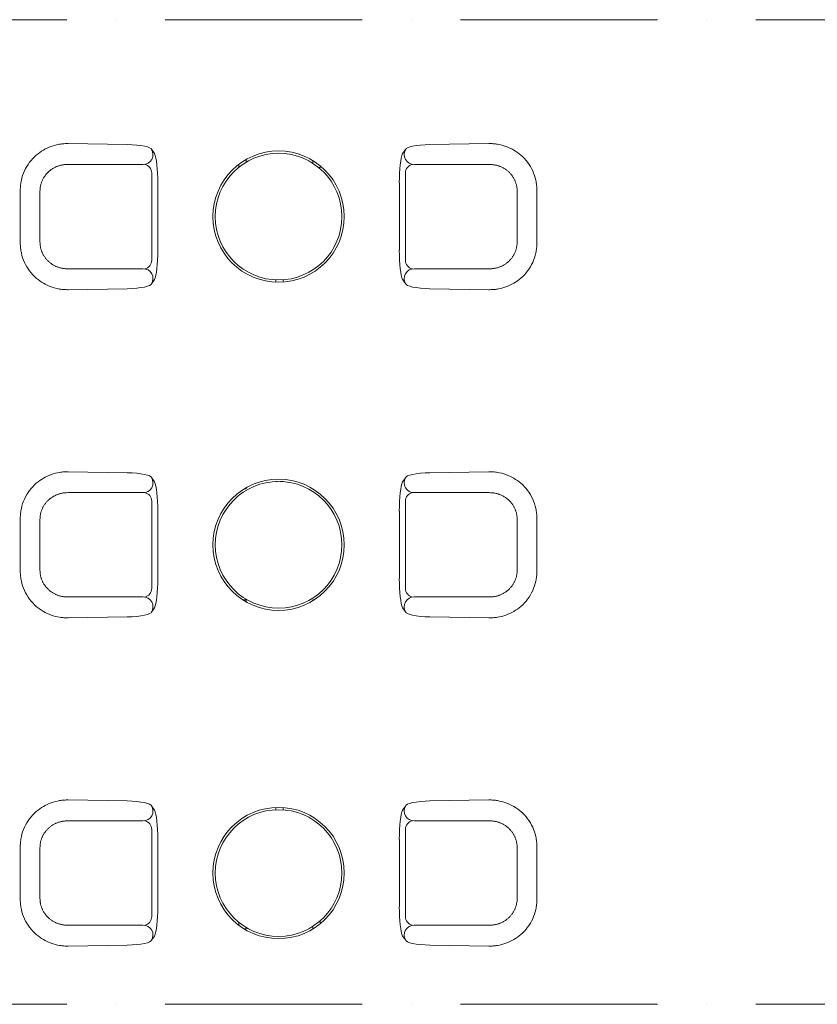
# Model space of a CAD drawing. Units: millimetres. Extents: x -732697 to 1365199, y -233817 to -59569.
# Drawn here: x -289692 to -284830, y -195000 to -189000 of the extents above; entities that cross this region are included whole.
import ezdxf

# ---------------------------------------------------------------- set-up
doc = ezdxf.new("R2010")
doc.units = ezdxf.units.MM
doc.linetypes.add('200_ШТРИХ_ПУНКТИР__ш12п3п3_', pattern=[1800, 1200, -300, 0, -300])
doc.layers.add('Комплекты мебели', color=7, linetype='Continuous', lineweight=13)
doc.layers.add('Оси', color=7, linetype='Continuous', lineweight=9)

# ---------------------------------------------------------------- blocks, each defined once
blk = doc.blocks.new('_Fu__Круглый стол - 800mm Diameter-11155443-_Р__Этаж 1')
at = {"layer": 'Комплекты мебели', "lineweight": 5}
h = blk.add_hatch(dxfattribs=at)
h.set_pattern_fill('FP_88', color=256, style=0, pattern_type=2)
h.set_pattern_definition([(90, (13255, -1256.6), (-900, -900), [45, -855]), (180, (13300, -1256.6), (-1e-13, -900), [45, -855]), (270, (13300, -1211.6), (-900, -900), [45, -855]), (180, (13300, -1211.6), (-1e-13, -900), [45, -855]), (90, (13255, -1931.6), (-900, -900), [45, -855]), (180, (13300, -1931.6), (-1e-13, -900), [45, -855]), (270, (13300, -1886.6), (-900, -900), [45, -855]), (180, (13300, -1886.6), (-1e-13, -900), [45, -855]), (90, (13255, -1706.6), (-900, -900), [45, -855]), (180, (13300, -1706.6), (-1e-13, -900), [45, -855]), (270, (13300, -1661.6), (-900, -900), [45, -855]), (180, (13300, -1661.6), (-1e-13, -900), [45, -855]), (90, (13255, -1481.6), (-900, -900), [45, -855]), (180, (13300, -1481.6), (-1e-13, -900), [45, -855]), (270, (13300, -1436.6), (-900, -900), [45, -855]), (180, (13300, -1436.6), (-1e-13, -900), [45, -855]), (90, (12535, -1256.6), (-900, -900), [45, -855]), (180, (12580, -1256.6), (-1e-13, -900), [45, -855]), (270, (12580, -1211.6), (-900, -900), [45, -855]), (180, (12580, -1211.6), (-1e-13, -900), [45, -855]), (90, (12535, -1931.6), (-900, -900), [45, -855]), (180, (12580, -1931.6), (-1e-13, -900), [45, -855]), (270, (12580, -1886.6), (-900, -900), [45, -855]), (180, (12580, -1886.6), (-1e-13, -900), [45, -855]), (90, (12535, -1706.6), (-900, -900), [45, -855]), (180, (12580, -1706.6), (-1e-13, -900), [45, -855]), (270, (12580, -1661.6), (-900, -900), [45, -855]), (180, (12580, -1661.6), (-1e-13, -900), [45, -855]), (90, (12535, -1481.6), (-900, -900), [45, -855]), (180, (12580, -1481.6), (-1e-13, -900), [45, -855]), (270, (12580, -1436.6), (-900, -900), [45, -855]), (180, (12580, -1436.6), (-1e-13, -900), [45, -855]), (90, (12715, -1256.6), (-900, -900), [45, -855]), (180, (12760, -1256.6), (-1e-13, -900), [45, -855]), (270, (12760, -1211.6), (-900, -900), [45, -855]), (180, (12760, -1211.6), (-1e-13, -900), [45, -855]), (90, (12715, -1931.6), (-900, -900), [45, -855]), (180, (12760, -1931.6), (-1e-13, -900), [45, -855]), (270, (12760, -1886.6), (-900, -900), [45, -855]), (180, (12760, -1886.6), (-1e-13, -900), [45, -855]), (90, (12715, -1706.6), (-900, -900), [45, -855]), (180, (12760, -1706.6), (-1e-13, -900), [45, -855]), (270, (12760, -1661.6), (-900, -900), [45, -855]), (180, (12760, -1661.6), (-1e-13, -900), [45, -855]), (90, (12715, -1481.6), (-900, -900), [45, -855]), (180, (12760, -1481.6), (-1e-13, -900), [45, -855]), (270, (12760, -1436.6), (-900, -900), [45, -855]), (180, (12760, -1436.6), (-1e-13, -900), [45, -855]), (90, (12895, -1256.6), (-900, -900), [45, -855]), (180, (12940, -1256.6), (-1e-13, -900), [45, -855]), (270, (12940, -1211.6), (-900, -900), [45, -855]), (180, (12940, -1211.6), (-1e-13, -900), [45, -855]), (90, (12895, -1931.6), (-900, -900), [45, -855]), (180, (12940, -1931.6), (-1e-13, -900), [45, -855]), (270, (12940, -1886.6), (-900, -900), [45, -855]), (180, (12940, -1886.6), (-1e-13, -900), [45, -855]), (90, (12895, -1706.6), (-900, -900), [45, -855]), (180, (12940, -1706.6), (-1e-13, -900), [45, -855]), (270, (12940, -1661.6), (-900, -900), [45, -855]), (180, (12940, -1661.6), (-1e-13, -900), [45, -855]), (90, (12895, -1481.6), (-900, -900), [45, -855]), (180, (12940, -1481.6), (-1e-13, -900), [45, -855]), (270, (12940, -1436.6), (-900, -900), [45, -855]), (180, (12940, -1436.6), (-1e-13, -900), [45, -855]), (90, (13075, -1256.6), (-900, -900), [45, -855]), (180, (13120, -1256.6), (-1e-13, -900), [45, -855]), (270, (13120, -1211.6), (-900, -900), [45, -855]), (180, (13120, -1211.6), (-1e-13, -900), [45, -855]), (90, (13075, -1931.6), (-900, -900), [45, -855]), (180, (13120, -1931.6), (-1e-13, -900), [45, -855]), (270, (13120, -1886.6), (-900, -900), [45, -855]), (180, (13120, -1886.6), (-1e-13, -900), [45, -855]), (90, (13075, -1706.6), (-900, -900), [45, -855]), (180, (13120, -1706.6), (-1e-13, -900), [45, -855]), (270, (13120, -1661.6), (-900, -900), [45, -855]), (180, (13120, -1661.6), (-1e-13, -900), [45, -855]), (90, (13075, -1481.6), (-900, -900), [45, -855]), (180, (13120, -1481.6), (-1e-13, -900), [45, -855]), (270, (13120, -1436.6), (-900, -900), [45, -855]), (180, (13120, -1436.6), (-1e-13, -900), [45, -855])])
h.paths.add_polyline_path([(400, 0), (393.9, 69.5), (375.9, 136.8), (346.4, 200), (306.4, 257.1), (257.1, 306.4), (200, 346.4), (136.8, 375.9), (69.5, 393.9), (0, 400), (-69.5, 393.9), (-136.8, 375.9), (-200, 346.4), (-257.1, 306.4), (-306.4, 257.1), (-346.4, 200), (-375.9, 136.8), (-393.9, 69.5), (-400, 0), (-393.9, -69.5), (-375.9, -136.8), (-346.4, -200), (-306.4, -257.1), (-257.1, -306.4), (-200, -346.4), (-136.8, -375.9), (-69.5, -393.9), (0, -400), (69.5, -393.9), (136.8, -375.9), (200, -346.4), (257.1, -306.4), (306.4, -257.1), (346.4, -200), (375.9, -136.8), (393.9, -69.5)], flags=0)
h.paths.add_polyline_path([(386, 0), (380.1, -67), (362.7, -132), (334.3, -193), (295.7, -248.1), (248.1, -295.7), (193, -334.3), (132, -362.7), (67, -380.1), (0, -386), (-67, -380.1), (-132, -362.7), (-193, -334.3), (-248.1, -295.7), (-295.7, -248.1), (-334.3, -193), (-362.7, -132), (-380.1, -67), (-386, 0), (-380.1, 67), (-362.7, 132), (-334.3, 193), (-295.7, 248.1), (-248.1, 295.7), (-193, 334.3), (-132, 362.7), (-67, 380.1), (0, 386), (67, 380.1), (132, 362.7), (193, 334.3), (248.1, 295.7), (295.7, 248.1), (334.3, 193), (362.7, 132), (380.1, 67)], flags=0)
at = {"layer": 'Комплекты мебели'}
for radius, start, end in [(400, 0, 180), (386, 360, 180), (386, 0, 180), (400, 180, 0), (386, 180, 360), (386, 180, 360)]:
    blk.add_arc((0, 0), radius, start, end, dxfattribs=at)
blk = doc.blocks.new('_FU__Кресло мягкое - Кресло-11153394-_Р__Этаж 1')
at = {"layer": 'Комплекты мебели'}
for p, q in [((0, 616), (-161.7, 616)), ((0, 616), (161.7, 616)), ((0, 496), (-154.1, 496)), ((0, 496), (154.1, 496)), ((-445.2, 323.3), (-439.4, -35.6)), ((-317.9, 325.1), (-317.9, -131.3)), ((317.9, 325.1), (317.9, -131.3)), ((445.2, 323.3), (439.4, -35.6)), ((-410, -182.9), (-383.8, -202.5)), ((-266, -184.9), (-0.1, -184.9)), ((-205, -222.4), (0, -222.4)), ((266, -184.9), (-0.1, -184.9)), ((205, -222.4), (0, -222.4)), ((410, -182.9), (383.8, -202.5))]:
    blk.add_line(p, q, dxfattribs=at)
for centre, radius, start, end in [((-377, -133.7), 59.2, 236.15715, 2.31208), ((-266, -131.1), 53.8, 192.71411, 270), ((266, -131.1), 53.8, 270, 347.28589), ((377, -133.7), 59.2, 177.68792, 303.84285)]:
    blk.add_arc(centre, radius, start, end, dxfattribs=at)
for centre, major_axis, ratio, start_param, end_param in [((-411.3, -28.3), (-2.5, 155.4), 0.181559, 1.614597, 3.147181), ((411.3, -28.3), (2.5, 155.4), 0.181559, 3.136004, 4.668588), ((-179.9, -193.6), (213.9, 0), 0.139173, 3.448218, 4.594971), ((179.9, -193.6), (213.9, 0), 0.139173, 4.829807, 5.97656)]:
    blk.add_ellipse(centre, major_axis=major_axis, ratio=ratio, start_param=start_param, end_param=end_param, dxfattribs=at)
for points, knots in [([(-161.7, 616), (-171.8, 616), (-191.9, 614.9), (-231.8, 608.4), (-279.9, 592.3), (-332.1, 561.1), (-374.7, 521.3), (-407.1, 475.9), (-429.5, 427.7), (-440.7, 384.9), (-444.8, 349.8), (-445.4, 332.1), (-445.2, 323.3)], [0, 0, 0, 0, 0.066667, 0.133333, 0.266667, 0.4, 0.533333, 0.65, 0.766667, 0.883333, 0.941667, 1, 1, 1, 1]), ([(161.7, 616), (171.8, 616), (191.9, 614.9), (231.8, 608.4), (279.9, 592.3), (332.1, 561.1), (374.7, 521.3), (407.1, 475.9), (429.5, 427.7), (440.7, 384.9), (444.8, 349.8), (445.4, 332.1), (445.2, 323.3)], [0, 0, 0, 0, 0.066667, 0.133333, 0.266667, 0.4, 0.533333, 0.65, 0.766667, 0.883333, 0.941667, 1, 1, 1, 1]), ([(-154.1, 496), (-159.8, 496), (-168.1, 495.5), (-178.7, 494.2), (-186.6, 492.8), (-194.4, 491), (-202.3, 488.7), (-210.2, 486), (-217.6, 483.1), (-224.8, 479.8), (-232.2, 476), (-239.3, 471.8), (-246.1, 467.4), (-252.5, 462.7), (-259, 457.4), (-265.2, 451.9), (-270.9, 446.2), (-276.4, 440.2), (-281.7, 433.8), (-286.7, 427.1), (-291.3, 420.3), (-295.5, 413.4), (-299.4, 406), (-303.1, 398.4), (-306.2, 390.8), (-309, 383.1), (-311.5, 375), (-313.6, 366.8), (-315.2, 358.6), (-316.5, 350.5), (-317.7, 339.4), (-317.9, 330.9), (-317.9, 325.1)], [0, 0, 0, 0, 0.0625, 0.09375, 0.125, 0.15625, 0.1875, 0.21875, 0.25, 0.28125, 0.3125, 0.34375, 0.375, 0.40625, 0.4375, 0.46875, 0.5, 0.53125, 0.5625, 0.59375, 0.625, 0.65625, 0.6875, 0.71875, 0.75, 0.78125, 0.8125, 0.84375, 0.875, 0.90625, 0.9375, 1, 1, 1, 1]), ([(154.1, 496), (159.8, 496), (168.1, 495.5), (178.7, 494.2), (186.6, 492.8), (194.4, 491), (202.3, 488.7), (210.2, 486), (217.6, 483.1), (224.8, 479.8), (232.2, 476), (239.3, 471.8), (246.1, 467.4), (252.5, 462.7), (259, 457.4), (265.2, 451.9), (270.9, 446.2), (276.4, 440.2), (281.7, 433.8), (286.7, 427.1), (291.3, 420.3), (295.5, 413.4), (299.4, 406), (303.1, 398.4), (306.2, 390.8), (309, 383.1), (311.5, 375), (313.6, 366.8), (315.2, 358.6), (316.5, 350.5), (317.7, 339.4), (317.9, 330.9), (317.9, 325.1)], [0, 0, 0, 0, 0.0625, 0.09375, 0.125, 0.15625, 0.1875, 0.21875, 0.25, 0.28125, 0.3125, 0.34375, 0.375, 0.40625, 0.4375, 0.46875, 0.5, 0.53125, 0.5625, 0.59375, 0.625, 0.65625, 0.6875, 0.71875, 0.75, 0.78125, 0.8125, 0.84375, 0.875, 0.90625, 0.9375, 1, 1, 1, 1])]:
    blk.add_open_spline(points, degree=3, knots=knots, dxfattribs=at)
blk = doc.blocks.new('_FU__Кресло мягкое - Кресло-11156003-_Р__Этаж 1')
at = {"layer": 'Комплекты мебели'}
for p, q in [((-410, 182.9), (-383.8, 202.5)), ((-266, 184.9), (-0.1, 184.9)), ((-205, 222.4), (0, 222.4)), ((266, 184.9), (-0.1, 184.9)), ((205, 222.4), (0, 222.4)), ((410, 182.9), (383.8, 202.5)), ((-317.9, -325.1), (-317.9, 131.3)), ((317.9, -325.1), (317.9, 131.3)), ((-445.2, -323.3), (-439.4, 35.6)), ((445.2, -323.3), (439.4, 35.6)), ((0, -496), (-154.1, -496)), ((0, -496), (154.1, -496)), ((0, -616), (-161.7, -616)), ((0, -616), (161.7, -616))]:
    blk.add_line(p, q, dxfattribs=at)
for centre, radius, start, end in [((-377, 133.7), 59.2, 357.68792, 123.84285), ((-266, 131.1), 53.8, 90, 167.28589), ((266, 131.1), 53.8, 12.71411, 90), ((377, 133.7), 59.2, 56.15715, 182.31208)]:
    blk.add_arc(centre, radius, start, end, dxfattribs=at)
for centre, major_axis, ratio, start_param, end_param in [((-411.3, 28.3), (2.5, 155.4), 0.181559, 6.277597, 7.810181), ((-179.9, 193.6), (213.9, 0), 0.139173, 1.688214, 2.834968), ((179.9, 193.6), (213.9, 0), 0.139173, 0.306625, 1.453379), ((411.3, 28.3), (-2.5, 155.4), 0.181559, 4.75619, 6.288774)]:
    blk.add_ellipse(centre, major_axis=major_axis, ratio=ratio, start_param=start_param, end_param=end_param, dxfattribs=at)
for points, knots in [([(-161.7, -616), (-171.8, -616), (-191.9, -614.9), (-231.8, -608.4), (-279.9, -592.3), (-332.1, -561.1), (-374.7, -521.3), (-407.1, -475.9), (-429.5, -427.7), (-440.7, -384.9), (-444.8, -349.8), (-445.4, -332.1), (-445.2, -323.3)], [0, 0, 0, 0, 0.066667, 0.133333, 0.266667, 0.4, 0.533333, 0.65, 0.766667, 0.883333, 0.941667, 1, 1, 1, 1]), ([(-154.1, -496), (-159.8, -496), (-168.1, -495.5), (-178.7, -494.2), (-186.6, -492.8), (-194.4, -491), (-202.3, -488.7), (-210.2, -486), (-217.6, -483.1), (-224.8, -479.8), (-232.2, -476), (-239.3, -471.8), (-246.1, -467.4), (-252.5, -462.7), (-259, -457.4), (-265.2, -451.9), (-270.9, -446.2), (-276.4, -440.2), (-281.7, -433.8), (-286.7, -427.1), (-291.3, -420.3), (-295.5, -413.4), (-299.4, -406), (-303.1, -398.4), (-306.2, -390.8), (-309, -383.1), (-311.5, -375), (-313.6, -366.8), (-315.2, -358.6), (-316.5, -350.5), (-317.7, -339.4), (-317.9, -330.9), (-317.9, -325.1)], [0, 0, 0, 0, 0.0625, 0.09375, 0.125, 0.15625, 0.1875, 0.21875, 0.25, 0.28125, 0.3125, 0.34375, 0.375, 0.40625, 0.4375, 0.46875, 0.5, 0.53125, 0.5625, 0.59375, 0.625, 0.65625, 0.6875, 0.71875, 0.75, 0.78125, 0.8125, 0.84375, 0.875, 0.90625, 0.9375, 1, 1, 1, 1]), ([(154.1, -496), (159.8, -496), (168.1, -495.5), (178.7, -494.2), (186.6, -492.8), (194.4, -491), (202.3, -488.7), (210.2, -486), (217.6, -483.1), (224.8, -479.8), (232.2, -476), (239.3, -471.8), (246.1, -467.4), (252.5, -462.7), (259, -457.4), (265.2, -451.9), (270.9, -446.2), (276.4, -440.2), (281.7, -433.8), (286.7, -427.1), (291.3, -420.3), (295.5, -413.4), (299.4, -406), (303.1, -398.4), (306.2, -390.8), (309, -383.1), (311.5, -375), (313.6, -366.8), (315.2, -358.6), (316.5, -350.5), (317.7, -339.4), (317.9, -330.9), (317.9, -325.1)], [0, 0, 0, 0, 0.0625, 0.09375, 0.125, 0.15625, 0.1875, 0.21875, 0.25, 0.28125, 0.3125, 0.34375, 0.375, 0.40625, 0.4375, 0.46875, 0.5, 0.53125, 0.5625, 0.59375, 0.625, 0.65625, 0.6875, 0.71875, 0.75, 0.78125, 0.8125, 0.84375, 0.875, 0.90625, 0.9375, 1, 1, 1, 1]), ([(161.7, -616), (171.8, -616), (191.9, -614.9), (231.8, -608.4), (279.9, -592.3), (332.1, -561.1), (374.7, -521.3), (407.1, -475.9), (429.5, -427.7), (440.7, -384.9), (444.8, -349.8), (445.4, -332.1), (445.2, -323.3)], [0, 0, 0, 0, 0.066667, 0.133333, 0.266667, 0.4, 0.533333, 0.65, 0.766667, 0.883333, 0.941667, 1, 1, 1, 1])]:
    blk.add_open_spline(points, degree=3, knots=knots, dxfattribs=at)
blk = doc.blocks.new('_Fu__Круглый стол - 800mm Diameter-V84-_Р__Этаж 1')
at = {"layer": 'Комплекты мебели', "lineweight": 5}
h = blk.add_hatch(dxfattribs=at)
h.set_pattern_fill('FP_89', color=256, style=0, pattern_type=2)
h.set_pattern_definition([(90, (11255, -1256.6), (-900, -900), [45, -855]), (180, (11300, -1256.6), (-1e-13, -900), [45, -855]), (270, (11300, -1211.6), (-900, -900), [45, -855]), (180, (11300, -1211.6), (-1e-13, -900), [45, -855]), (90, (11255, -1931.6), (-900, -900), [45, -855]), (180, (11300, -1931.6), (-1e-13, -900), [45, -855]), (270, (11300, -1886.6), (-900, -900), [45, -855]), (180, (11300, -1886.6), (-1e-13, -900), [45, -855]), (90, (11255, -1706.6), (-900, -900), [45, -855]), (180, (11300, -1706.6), (-1e-13, -900), [45, -855]), (270, (11300, -1661.6), (-900, -900), [45, -855]), (180, (11300, -1661.6), (-1e-13, -900), [45, -855]), (90, (11255, -1481.6), (-900, -900), [45, -855]), (180, (11300, -1481.6), (-1e-13, -900), [45, -855]), (270, (11300, -1436.6), (-900, -900), [45, -855]), (180, (11300, -1436.6), (-1e-13, -900), [45, -855]), (90, (10535, -1256.6), (-900, -900), [45, -855]), (180, (10580, -1256.6), (-1e-13, -900), [45, -855]), (270, (10580, -1211.6), (-900, -900), [45, -855]), (180, (10580, -1211.6), (-1e-13, -900), [45, -855]), (90, (10535, -1931.6), (-900, -900), [45, -855]), (180, (10580, -1931.6), (-1e-13, -900), [45, -855]), (270, (10580, -1886.6), (-900, -900), [45, -855]), (180, (10580, -1886.6), (-1e-13, -900), [45, -855]), (90, (10535, -1706.6), (-900, -900), [45, -855]), (180, (10580, -1706.6), (-1e-13, -900), [45, -855]), (270, (10580, -1661.6), (-900, -900), [45, -855]), (180, (10580, -1661.6), (-1e-13, -900), [45, -855]), (90, (10535, -1481.6), (-900, -900), [45, -855]), (180, (10580, -1481.6), (-1e-13, -900), [45, -855]), (270, (10580, -1436.6), (-900, -900), [45, -855]), (180, (10580, -1436.6), (-1e-13, -900), [45, -855]), (90, (10715, -1256.6), (-900, -900), [45, -855]), (180, (10760, -1256.6), (-1e-13, -900), [45, -855]), (270, (10760, -1211.6), (-900, -900), [45, -855]), (180, (10760, -1211.6), (-1e-13, -900), [45, -855]), (90, (10715, -1931.6), (-900, -900), [45, -855]), (180, (10760, -1931.6), (-1e-13, -900), [45, -855]), (270, (10760, -1886.6), (-900, -900), [45, -855]), (180, (10760, -1886.6), (-1e-13, -900), [45, -855]), (90, (10715, -1706.6), (-900, -900), [45, -855]), (180, (10760, -1706.6), (-1e-13, -900), [45, -855]), (270, (10760, -1661.6), (-900, -900), [45, -855]), (180, (10760, -1661.6), (-1e-13, -900), [45, -855]), (90, (10715, -1481.6), (-900, -900), [45, -855]), (180, (10760, -1481.6), (-1e-13, -900), [45, -855]), (270, (10760, -1436.6), (-900, -900), [45, -855]), (180, (10760, -1436.6), (-1e-13, -900), [45, -855]), (90, (10895, -1256.6), (-900, -900), [45, -855]), (180, (10940, -1256.6), (-1e-13, -900), [45, -855]), (270, (10940, -1211.6), (-900, -900), [45, -855]), (180, (10940, -1211.6), (-1e-13, -900), [45, -855]), (90, (10895, -1931.6), (-900, -900), [45, -855]), (180, (10940, -1931.6), (-1e-13, -900), [45, -855]), (270, (10940, -1886.6), (-900, -900), [45, -855]), (180, (10940, -1886.6), (-1e-13, -900), [45, -855]), (90, (10895, -1706.6), (-900, -900), [45, -855]), (180, (10940, -1706.6), (-1e-13, -900), [45, -855]), (270, (10940, -1661.6), (-900, -900), [45, -855]), (180, (10940, -1661.6), (-1e-13, -900), [45, -855]), (90, (10895, -1481.6), (-900, -900), [45, -855]), (180, (10940, -1481.6), (-1e-13, -900), [45, -855]), (270, (10940, -1436.6), (-900, -900), [45, -855]), (180, (10940, -1436.6), (-1e-13, -900), [45, -855]), (90, (11075, -1256.6), (-900, -900), [45, -855]), (180, (11120, -1256.6), (-1e-13, -900), [45, -855]), (270, (11120, -1211.6), (-900, -900), [45, -855]), (180, (11120, -1211.6), (-1e-13, -900), [45, -855]), (90, (11075, -1931.6), (-900, -900), [45, -855]), (180, (11120, -1931.6), (-1e-13, -900), [45, -855]), (270, (11120, -1886.6), (-900, -900), [45, -855]), (180, (11120, -1886.6), (-1e-13, -900), [45, -855]), (90, (11075, -1706.6), (-900, -900), [45, -855]), (180, (11120, -1706.6), (-1e-13, -900), [45, -855]), (270, (11120, -1661.6), (-900, -900), [45, -855]), (180, (11120, -1661.6), (-1e-13, -900), [45, -855]), (90, (11075, -1481.6), (-900, -900), [45, -855]), (180, (11120, -1481.6), (-1e-13, -900), [45, -855]), (270, (11120, -1436.6), (-900, -900), [45, -855]), (180, (11120, -1436.6), (-1e-13, -900), [45, -855])])
h.paths.add_polyline_path([(400, 0), (393.9, 69.5), (375.9, 136.8), (346.4, 200), (306.4, 257.1), (257.1, 306.4), (200, 346.4), (136.8, 375.9), (69.5, 393.9), (0, 400), (-69.5, 393.9), (-136.8, 375.9), (-200, 346.4), (-257.1, 306.4), (-306.4, 257.1), (-346.4, 200), (-375.9, 136.8), (-393.9, 69.5), (-400, 0), (-393.9, -69.5), (-375.9, -136.8), (-346.4, -200), (-306.4, -257.1), (-257.1, -306.4), (-200, -346.4), (-136.8, -375.9), (-69.5, -393.9), (0, -400), (69.5, -393.9), (136.8, -375.9), (200, -346.4), (257.1, -306.4), (306.4, -257.1), (346.4, -200), (375.9, -136.8), (393.9, -69.5)], flags=0)
h.paths.add_polyline_path([(386, 0), (380.1, -67), (362.7, -132), (334.3, -193), (295.7, -248.1), (248.1, -295.7), (193, -334.3), (132, -362.7), (67, -380.1), (0, -386), (-67, -380.1), (-132, -362.7), (-193, -334.3), (-248.1, -295.7), (-295.7, -248.1), (-334.3, -193), (-362.7, -132), (-380.1, -67), (-386, 0), (-380.1, 67), (-362.7, 132), (-334.3, 193), (-295.7, 248.1), (-248.1, 295.7), (-189.8, 335.8), (-132, 362.7), (-67, 380.1), (0, 386), (67, 380.1), (132, 362.7), (193, 334.3), (248.1, 295.7), (295.7, 248.1), (334.3, 193), (362.7, 132), (380.1, 67)], flags=0)
at = {"layer": 'Комплекты мебели'}
for radius, start, end in [(400, 0, 180), (386, 360, 180), (386, 0, 180), (400, 180, 0), (386, 180, 360), (386, 180, 360)]:
    blk.add_arc((0, 0), radius, start, end, dxfattribs=at)
blk = doc.blocks.new('_Fu__Круглый стол - 800mm Diameter-V85-_Р__Этаж 1')
at = {"layer": 'Комплекты мебели', "lineweight": 5}
h = blk.add_hatch(dxfattribs=at)
h.set_pattern_fill('FP_90', color=256, style=0, pattern_type=2)
h.set_pattern_definition([(90, (15255, -1256.6), (-900, -900), [45, -855]), (180, (15300, -1256.6), (-1e-13, -900), [45, -855]), (270, (15300, -1211.6), (-900, -900), [45, -855]), (180, (15300, -1211.6), (-1e-13, -900), [45, -855]), (90, (15255, -1931.6), (-900, -900), [45, -855]), (180, (15300, -1931.6), (-1e-13, -900), [45, -855]), (270, (15300, -1886.6), (-900, -900), [45, -855]), (180, (15300, -1886.6), (-1e-13, -900), [45, -855]), (90, (15255, -1706.6), (-900, -900), [45, -855]), (180, (15300, -1706.6), (-1e-13, -900), [45, -855]), (270, (15300, -1661.6), (-900, -900), [45, -855]), (180, (15300, -1661.6), (-1e-13, -900), [45, -855]), (90, (15255, -1481.6), (-900, -900), [45, -855]), (180, (15300, -1481.6), (-1e-13, -900), [45, -855]), (270, (15300, -1436.6), (-900, -900), [45, -855]), (180, (15300, -1436.6), (-1e-13, -900), [45, -855]), (90, (14535, -1256.6), (-900, -900), [45, -855]), (180, (14580, -1256.6), (-1e-13, -900), [45, -855]), (270, (14580, -1211.6), (-900, -900), [45, -855]), (180, (14580, -1211.6), (-1e-13, -900), [45, -855]), (90, (14535, -1931.6), (-900, -900), [45, -855]), (180, (14580, -1931.6), (-1e-13, -900), [45, -855]), (270, (14580, -1886.6), (-900, -900), [45, -855]), (180, (14580, -1886.6), (-1e-13, -900), [45, -855]), (90, (14535, -1706.6), (-900, -900), [45, -855]), (180, (14580, -1706.6), (-1e-13, -900), [45, -855]), (270, (14580, -1661.6), (-900, -900), [45, -855]), (180, (14580, -1661.6), (-1e-13, -900), [45, -855]), (90, (14535, -1481.6), (-900, -900), [45, -855]), (180, (14580, -1481.6), (-1e-13, -900), [45, -855]), (270, (14580, -1436.6), (-900, -900), [45, -855]), (180, (14580, -1436.6), (-1e-13, -900), [45, -855]), (90, (14715, -1256.6), (-900, -900), [45, -855]), (180, (14760, -1256.6), (-1e-13, -900), [45, -855]), (270, (14760, -1211.6), (-900, -900), [45, -855]), (180, (14760, -1211.6), (-1e-13, -900), [45, -855]), (90, (14715, -1931.6), (-900, -900), [45, -855]), (180, (14760, -1931.6), (-1e-13, -900), [45, -855]), (270, (14760, -1886.6), (-900, -900), [45, -855]), (180, (14760, -1886.6), (-1e-13, -900), [45, -855]), (90, (14715, -1706.6), (-900, -900), [45, -855]), (180, (14760, -1706.6), (-1e-13, -900), [45, -855]), (270, (14760, -1661.6), (-900, -900), [45, -855]), (180, (14760, -1661.6), (-1e-13, -900), [45, -855]), (90, (14715, -1481.6), (-900, -900), [45, -855]), (180, (14760, -1481.6), (-1e-13, -900), [45, -855]), (270, (14760, -1436.6), (-900, -900), [45, -855]), (180, (14760, -1436.6), (-1e-13, -900), [45, -855]), (90, (14895, -1256.6), (-900, -900), [45, -855]), (180, (14940, -1256.6), (-1e-13, -900), [45, -855]), (270, (14940, -1211.6), (-900, -900), [45, -855]), (180, (14940, -1211.6), (-1e-13, -900), [45, -855]), (90, (14895, -1931.6), (-900, -900), [45, -855]), (180, (14940, -1931.6), (-1e-13, -900), [45, -855]), (270, (14940, -1886.6), (-900, -900), [45, -855]), (180, (14940, -1886.6), (-1e-13, -900), [45, -855]), (90, (14895, -1706.6), (-900, -900), [45, -855]), (180, (14940, -1706.6), (-1e-13, -900), [45, -855]), (270, (14940, -1661.6), (-900, -900), [45, -855]), (180, (14940, -1661.6), (-1e-13, -900), [45, -855]), (90, (14895, -1481.6), (-900, -900), [45, -855]), (180, (14940, -1481.6), (-1e-13, -900), [45, -855]), (270, (14940, -1436.6), (-900, -900), [45, -855]), (180, (14940, -1436.6), (-1e-13, -900), [45, -855]), (90, (15075, -1256.6), (-900, -900), [45, -855]), (180, (15120, -1256.6), (-1e-13, -900), [45, -855]), (270, (15120, -1211.6), (-900, -900), [45, -855]), (180, (15120, -1211.6), (-1e-13, -900), [45, -855]), (90, (15075, -1931.6), (-900, -900), [45, -855]), (180, (15120, -1931.6), (-1e-13, -900), [45, -855]), (270, (15120, -1886.6), (-900, -900), [45, -855]), (180, (15120, -1886.6), (-1e-13, -900), [45, -855]), (90, (15075, -1706.6), (-900, -900), [45, -855]), (180, (15120, -1706.6), (-1e-13, -900), [45, -855]), (270, (15120, -1661.6), (-900, -900), [45, -855]), (180, (15120, -1661.6), (-1e-13, -900), [45, -855]), (90, (15075, -1481.6), (-900, -900), [45, -855]), (180, (15120, -1481.6), (-1e-13, -900), [45, -855]), (270, (15120, -1436.6), (-900, -900), [45, -855]), (180, (15120, -1436.6), (-1e-13, -900), [45, -855])])
h.paths.add_polyline_path([(400, 0), (393.9, 69.5), (375.9, 136.8), (346.4, 200), (306.4, 257.1), (257.1, 306.4), (200, 346.4), (136.8, 375.9), (69.5, 393.9), (0, 400), (-69.5, 393.9), (-136.8, 375.9), (-200, 346.4), (-257.1, 306.4), (-306.4, 257.1), (-346.4, 200), (-375.9, 136.8), (-393.9, 69.5), (-400, 0), (-393.9, -69.5), (-375.9, -136.8), (-346.4, -200), (-306.4, -257.1), (-257.1, -306.4), (-200, -346.4), (-136.8, -375.9), (-69.5, -393.9), (0, -400), (69.5, -393.9), (136.8, -375.9), (200, -346.4), (257.1, -306.4), (306.4, -257.1), (346.4, -200), (375.9, -136.8), (393.9, -69.5)], flags=0)
h.paths.add_polyline_path([(386, 0), (380.1, -67), (362.7, -132), (334.3, -193), (295.7, -248.1), (244.4, -298.3), (193, -334.3), (132, -362.7), (67, -380.1), (0, -386), (-67, -380.1), (-132, -362.7), (-193, -334.3), (-248.1, -295.7), (-295.7, -248.1), (-334.3, -193), (-362.7, -132), (-380.1, -67), (-386, 0), (-380.1, 67), (-362.7, 132), (-334.3, 193), (-295.7, 248.1), (-248.1, 295.7), (-193, 334.3), (-132, 362.7), (-67, 380.1), (0, 386), (67, 380.1), (132, 362.7), (193, 334.3), (248.1, 295.7), (295.7, 248.1), (334.3, 193), (362.7, 132), (380.1, 67)], flags=0)
at = {"layer": 'Комплекты мебели'}
for radius, start, end in [(400, 0, 180), (386, 360, 180), (386, 0, 180), (400, 180, 0), (386, 180, 360), (386, 180, 360)]:
    blk.add_arc((0, 0), radius, start, end, dxfattribs=at)
blk = doc.blocks.new('блок первый этаж новый')
at = {"layer": 'Оси', "color": 252, "linetype": '200_ШТРИХ_ПУНКТИР__ш12п3п3_', "lineweight": 20}
for p, q in [((-18380.5, 16500), (23706.4, 16500)), ((-18380.5, 10500), (23706.4, 10500))]:
    blk.add_line(p, q, dxfattribs=at)
at = {"layer": 'Комплекты мебели'}
for name, p, rotation in [('_FU__Кресло мягкое - Кресло-11156003-_Р__Этаж 1', (1153.2, 15300), 269.9999999999995), ('_FU__Кресло мягкое - Кресло-11153394-_Р__Этаж 1', (3070, 15300), 269.9999999999999), ('_Fu__Круглый стол - 800mm Diameter-V85-_Р__Этаж 1', (2111.6, 15300), 269.9999999999999), ('_FU__Кресло мягкое - Кресло-11156003-_Р__Этаж 1', (1153.2, 13300), 269.9999999999995), ('_FU__Кресло мягкое - Кресло-11153394-_Р__Этаж 1', (3070, 13300), 269.9999999999999), ('_Fu__Круглый стол - 800mm Diameter-11155443-_Р__Этаж 1', (2111.6, 13300), 269.9999999999999), ('_FU__Кресло мягкое - Кресло-11156003-_Р__Этаж 1', (1153.2, 11300), 269.9999999999995), ('_FU__Кресло мягкое - Кресло-11153394-_Р__Этаж 1', (3070, 11300), 269.9999999999999), ('_Fu__Круглый стол - 800mm Diameter-V84-_Р__Этаж 1', (2111.6, 11300), 269.9999999999999)]:
    blk.add_blockref(name, p, dxfattribs=dict(at, rotation=rotation))

msp = doc.modelspace()

# ---------------------------------------------------------------- block references
at = {"color": 252}
msp.add_blockref('блок первый этаж новый', (-290225.5, -205499.5), dxfattribs=at)

doc.saveas('drawing.dxf')
